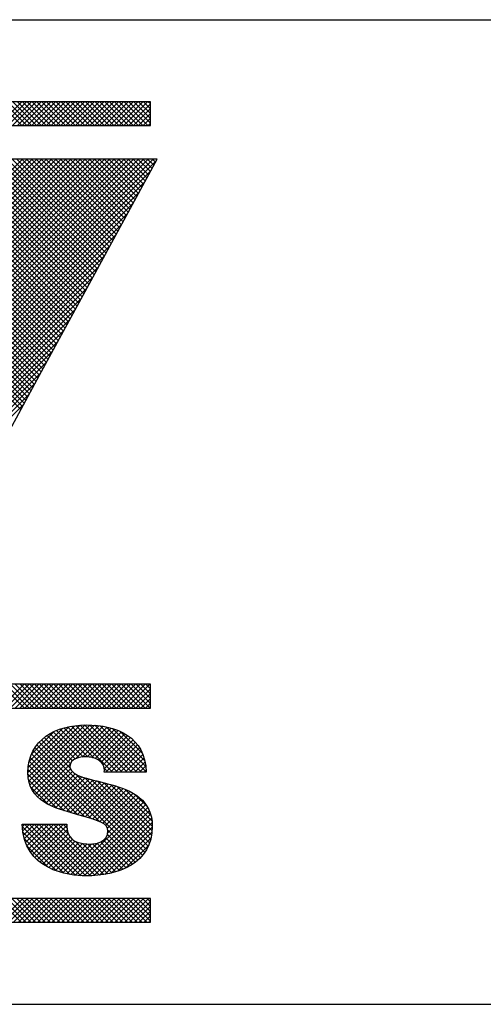
# Model space of a CAD drawing. Extents: x 0 to 115, y 0 to 74.
# Drawn here: x 49 to 49, y 2 to 3 of the extents above; entities that cross this region are included whole.
import ezdxf
from ezdxf.enums import TextEntityAlignment as Align

# ---------------------------------------------------------------- set-up
doc = ezdxf.new("R2010")
doc.units = 0
doc.header["$LTSCALE"] = 0.25
doc.header["$MEASUREMENT"] = 0
doc.layers.add('FORMAT SHEET 2', color=6, linetype='CONTINUOUS')
doc.styles.add('RD25', font='ROMAND.shx', dxfattribs={"height": 0.25})
doc.styles.add('RS10', font='ROMANS.shx', dxfattribs={"height": 0.1})

# ---------------------------------------------------------------- blocks, each defined once
blk = doc.blocks.new('SHEET 2')
at = {"layer": 'FORMAT SHEET 2', "color": 6}
for p, q in [((26.965, 3.82), (33.34, 3.82)), ((26.965, 2.92), (33.34, 2.92))]:
    blk.add_line(p, q, dxfattribs=at)
at = {"layer": 'FORMAT SHEET 2', "color": 11}
for p, q in [((31.06202, 3.72336), (31.08366, 3.745)), ((31.08383, 3.72336), (31.06219, 3.745)), ((31.06644, 3.72336), (31.08808, 3.745)), ((31.08825, 3.72336), (31.06661, 3.745)), ((31.07086, 3.72336), (31.0925, 3.745)), ((31.09267, 3.72336), (31.07103, 3.745)), ((31.07528, 3.72336), (31.09691, 3.745)), ((31.09709, 3.72336), (31.07545, 3.745)), ((31.0797, 3.72336), (31.10133, 3.745)), ((31.10151, 3.72336), (31.07987, 3.745)), ((31.08412, 3.72336), (31.10575, 3.745)), ((31.10592, 3.72336), (31.08429, 3.745)), ((31.08854, 3.72336), (31.11017, 3.745)), ((31.11034, 3.72336), (31.08871, 3.745)), ((31.09296, 3.72336), (31.11459, 3.745)), ((31.11476, 3.72336), (31.09313, 3.745)), ((31.09738, 3.72336), (31.11901, 3.745)), ((31.11918, 3.72336), (31.09755, 3.745)), ((31.10179, 3.72336), (31.12343, 3.745)), ((31.1236, 3.72336), (31.10197, 3.745)), ((31.10621, 3.72336), (31.12785, 3.745)), ((31.12802, 3.72336), (31.10639, 3.745)), ((31.11063, 3.72336), (31.13227, 3.745)), ((31.13244, 3.72336), (31.1108, 3.745)), ((31.11505, 3.72336), (31.13669, 3.745)), ((31.13686, 3.72336), (31.11522, 3.745)), ((31.11947, 3.72336), (31.14111, 3.745)), ((31.14128, 3.72336), (31.11964, 3.745)), ((31.12389, 3.72336), (31.14553, 3.745)), ((31.1457, 3.72336), (31.12406, 3.745)), ((31.12831, 3.72336), (31.14995, 3.745)), ((31.15012, 3.72336), (31.12848, 3.745)), ((31.13273, 3.72336), (31.15437, 3.745)), ((31.15454, 3.72336), (31.1329, 3.745)), ((31.13715, 3.72336), (31.15879, 3.745)), ((31.15896, 3.72336), (31.13732, 3.745)), ((31.14157, 3.72336), (31.16321, 3.745)), ((31.16338, 3.72336), (31.14174, 3.745)), ((31.14599, 3.72336), (31.16763, 3.745)), ((31.1678, 3.72336), (31.14616, 3.745)), ((31.15041, 3.72336), (31.17204, 3.745)), ((31.17222, 3.72336), (31.15058, 3.745)), ((31.15483, 3.72336), (31.17646, 3.745)), ((31.17664, 3.72336), (31.155, 3.745)), ((31.15925, 3.72336), (31.18088, 3.745)), ((31.18105, 3.72336), (31.15942, 3.745)), ((31.16367, 3.72336), (31.1853, 3.745)), ((31.18547, 3.72336), (31.16384, 3.745)), ((31.16809, 3.72336), (31.18972, 3.745)), ((31.18989, 3.72336), (31.16826, 3.745)), ((31.17251, 3.72336), (31.19414, 3.745)), ((31.19431, 3.72336), (31.17268, 3.745)), ((31.17692, 3.72336), (31.19856, 3.745)), ((31.19873, 3.72336), (31.1771, 3.745)), ((31.2012, 3.72531), (31.18152, 3.745)), ((31.2012, 3.72973), (31.18593, 3.745)), ((31.2012, 3.73415), (31.19035, 3.745)), ((31.2012, 3.73857), (31.19477, 3.745)), ((31.2012, 3.74299), (31.19919, 3.745)), ((31.18134, 3.72336), (31.2012, 3.74322)), ((31.18576, 3.72336), (31.2012, 3.7388)), ((31.19018, 3.72336), (31.2012, 3.73438)), ((31.1946, 3.72336), (31.2012, 3.72996)), ((31.19902, 3.72336), (31.2012, 3.72555)), ((30.85658, 3.46489), (31.08426, 3.69257)), ((30.85812, 3.46201), (31.08868, 3.69257)), ((30.85966, 3.45913), (31.0931, 3.69257)), ((30.86119, 3.45625), (31.09752, 3.69257)), ((30.86273, 3.45336), (31.10194, 3.69257)), ((30.86427, 3.45048), (31.10635, 3.69257)), ((30.86581, 3.4476), (31.11077, 3.69257)), ((30.86734, 3.44472), (31.11519, 3.69257)), ((30.86888, 3.44184), (31.11961, 3.69257)), ((30.87042, 3.43896), (31.12403, 3.69257)), ((30.87196, 3.43607), (31.12845, 3.69257)), ((30.87349, 3.43319), (31.13287, 3.69257)), ((30.87503, 3.43031), (31.13729, 3.69257)), ((30.87657, 3.42743), (31.14171, 3.69257)), ((30.87811, 3.42455), (31.14613, 3.69257)), ((30.87965, 3.42166), (31.15055, 3.69257)), ((30.88118, 3.41878), (31.15497, 3.69257)), ((30.88272, 3.4159), (31.15939, 3.69257)), ((30.88337, 3.41213), (31.16381, 3.69257)), ((30.88337, 3.40771), (31.16823, 3.69257)), ((30.88337, 3.40329), (31.17265, 3.69257)), ((30.88337, 3.39888), (31.17707, 3.69257)), ((30.88337, 3.39446), (31.18148, 3.69257)), ((30.88337, 3.39004), (31.1859, 3.69257)), ((30.88337, 3.38562), (31.19032, 3.69257)), ((30.88337, 3.3812), (31.19474, 3.69257)), ((30.88337, 3.37678), (31.19916, 3.69257)), ((30.88337, 3.37236), (31.20358, 3.69257)), ((30.88337, 3.36794), (31.20652, 3.69109)), ((31.14195, 3.57243), (31.02253, 3.69185)), ((31.14351, 3.5753), (31.02623, 3.69257)), ((31.14506, 3.57816), (31.03065, 3.69257)), ((31.14662, 3.58102), (31.03507, 3.69257)), ((31.14824, 3.58382), (31.03949, 3.69257)), ((31.1498, 3.58668), (31.04391, 3.69257)), ((31.15135, 3.58955), (31.04833, 3.69257)), ((31.15291, 3.59241), (31.05275, 3.69257)), ((31.15446, 3.59527), (31.05717, 3.69257)), ((31.15602, 3.59814), (31.06159, 3.69257)), ((31.15758, 3.601), (31.06601, 3.69257)), ((31.15913, 3.60386), (31.07043, 3.69257)), ((31.16069, 3.60673), (31.07485, 3.69257)), ((31.16224, 3.60959), (31.07927, 3.69257)), ((31.1638, 3.61246), (31.08369, 3.69257)), ((31.16536, 3.61532), (31.08811, 3.69257)), ((31.16691, 3.61818), (31.09253, 3.69257)), ((31.16847, 3.62105), (31.09695, 3.69257)), ((31.17002, 3.62391), (31.10136, 3.69257)), ((31.17158, 3.62677), (31.10578, 3.69257)), ((31.17313, 3.62964), (31.1102, 3.69257)), ((31.17469, 3.6325), (31.11462, 3.69257)), ((31.17625, 3.63536), (31.11904, 3.69257)), ((31.1778, 3.63823), (31.12346, 3.69257)), ((31.17936, 3.64109), (31.12788, 3.69257)), ((31.18091, 3.64396), (31.1323, 3.69257)), ((31.18247, 3.64682), (31.13672, 3.69257)), ((31.18403, 3.64968), (31.14114, 3.69257)), ((31.18558, 3.65255), (31.14556, 3.69257)), ((31.18714, 3.65541), (31.14998, 3.69257)), ((31.18869, 3.65827), (31.1544, 3.69257)), ((31.19025, 3.66114), (31.15882, 3.69257)), ((31.1918, 3.664), (31.16324, 3.69257)), ((31.19336, 3.66686), (31.16766, 3.69257)), ((31.19492, 3.66973), (31.17208, 3.69257)), ((31.19647, 3.67259), (31.17649, 3.69257)), ((31.19803, 3.67545), (31.18091, 3.69257)), ((31.19958, 3.67832), (31.18533, 3.69257)), ((31.20114, 3.68118), (31.18975, 3.69257)), ((31.20269, 3.68405), (31.19417, 3.69257)), ((31.20425, 3.68691), (31.19859, 3.69257)), ((31.20581, 3.68977), (31.20301, 3.69257)), ((30.88337, 3.36352), (31.20126, 3.68141)), ((31.13728, 3.56385), (31.01822, 3.68291)), ((31.13884, 3.56671), (31.01966, 3.68589)), ((31.14039, 3.56957), (31.02109, 3.68887)), ((31.13261, 3.55526), (31.0139, 3.67397)), ((31.13416, 3.55812), (31.01534, 3.67695)), ((31.13572, 3.56098), (31.01678, 3.67993)), ((30.88337, 3.3591), (31.19601, 3.67173)), ((31.12794, 3.54667), (31.00958, 3.66502)), ((31.12949, 3.54954), (31.01102, 3.668)), ((31.13105, 3.5524), (31.01246, 3.67099)), ((30.88337, 3.35468), (31.19075, 3.66206)), ((31.12326, 3.53809), (31.00527, 3.65608)), ((31.12482, 3.54095), (31.00671, 3.65906)), ((31.12638, 3.54381), (31.00815, 3.66204)), ((30.88337, 3.35026), (31.18549, 3.65238)), ((31.11859, 3.5295), (31.00095, 3.64714)), ((31.12015, 3.53236), (31.00239, 3.65012)), ((31.12171, 3.53522), (31.00383, 3.6531)), ((30.88337, 3.34584), (31.18023, 3.6427)), ((31.11392, 3.52091), (30.99664, 3.6382)), ((31.11548, 3.52377), (30.99808, 3.64118)), ((31.11704, 3.52664), (30.99951, 3.64416)), ((30.88337, 3.34142), (31.17498, 3.63303)), ((31.10925, 3.51232), (30.99232, 3.62925)), ((31.11081, 3.51519), (30.99376, 3.63224)), ((31.11236, 3.51805), (30.9952, 3.63522)), ((30.88337, 3.337), (31.16972, 3.62335)), ((31.10458, 3.50374), (30.988, 3.62031)), ((31.10614, 3.5066), (30.98944, 3.62329)), ((31.10769, 3.50946), (30.99088, 3.62627)), ((30.88337, 3.33258), (31.16446, 3.61367)), ((31.09991, 3.49515), (30.98369, 3.61137)), ((31.10147, 3.49801), (30.98513, 3.61435)), ((31.10302, 3.50088), (30.98657, 3.61733)), ((30.88337, 3.32816), (31.1592, 3.604)), ((31.0953, 3.4865), (30.97937, 3.60243)), ((31.09686, 3.48936), (30.98081, 3.60541)), ((31.09842, 3.49222), (30.98225, 3.60839)), ((30.88337, 3.32374), (31.15395, 3.59432)), ((31.09062, 3.47792), (30.97506, 3.59349)), ((31.09218, 3.48078), (30.9765, 3.59647)), ((31.09374, 3.48364), (30.97793, 3.59945)), ((30.88337, 3.31933), (31.14869, 3.58464)), ((31.08594, 3.46934), (30.97074, 3.58454)), ((31.0875, 3.4722), (30.97218, 3.58752)), ((31.08906, 3.47506), (30.97362, 3.5905)), ((30.88337, 3.31491), (31.1432, 3.57474)), ((31.08282, 3.46362), (30.96777, 3.57867)), ((31.08438, 3.46648), (30.96921, 3.58165)), ((30.88337, 3.31049), (31.13793, 3.56504)), ((30.88337, 3.30607), (31.13266, 3.55535)), ((30.88337, 3.30165), (31.12739, 3.54566)), ((30.88337, 3.29723), (31.12211, 3.53597)), ((30.88337, 3.29281), (31.11684, 3.52628)), ((30.88337, 3.28839), (31.11157, 3.51659)), ((30.88337, 3.28397), (31.1063, 3.5069)), ((30.88337, 3.27955), (31.10103, 3.4972)), ((30.88337, 3.27513), (31.09597, 3.48773)), ((30.88337, 3.27071), (31.09067, 3.47801)), ((30.88337, 3.26629), (31.08537, 3.46829)), ((31.06424, 3.19084), (31.08589, 3.21248)), ((31.08602, 3.19084), (31.06438, 3.21248)), ((31.06866, 3.19084), (31.09031, 3.21248)), ((31.09044, 3.19084), (31.0688, 3.21248)), ((31.07308, 3.19084), (31.09473, 3.21248)), ((31.09486, 3.19084), (31.07322, 3.21248)), ((31.0775, 3.19084), (31.09915, 3.21248)), ((31.09928, 3.19084), (31.07764, 3.21248)), ((31.08192, 3.19084), (31.10357, 3.21248)), ((31.1037, 3.19084), (31.08206, 3.21248)), ((31.08634, 3.19084), (31.10799, 3.21248)), ((31.10812, 3.19084), (31.08647, 3.21248)), ((31.09076, 3.19084), (31.11241, 3.21248)), ((31.11254, 3.19084), (31.09089, 3.21248)), ((31.09518, 3.19084), (31.11682, 3.21248)), ((31.11696, 3.19084), (31.09531, 3.21248)), ((31.0996, 3.19084), (31.12124, 3.21248)), ((31.12138, 3.19084), (31.09973, 3.21248)), ((31.10402, 3.19084), (31.12566, 3.21248)), ((31.1258, 3.19084), (31.10415, 3.21248)), ((31.10844, 3.19084), (31.13008, 3.21248)), ((31.13022, 3.19084), (31.10857, 3.21248)), ((31.11286, 3.19084), (31.1345, 3.21248)), ((31.13464, 3.19084), (31.11299, 3.21248)), ((31.11728, 3.19084), (31.13892, 3.21248)), ((31.13906, 3.19084), (31.11741, 3.21248)), ((31.1217, 3.19084), (31.14334, 3.21248)), ((31.14347, 3.19084), (31.12183, 3.21248)), ((31.12612, 3.19084), (31.14776, 3.21248)), ((31.14789, 3.19084), (31.12625, 3.21248)), ((31.13054, 3.19084), (31.15218, 3.21248)), ((31.15231, 3.19084), (31.13067, 3.21248)), ((31.13496, 3.19084), (31.1566, 3.21248)), ((31.15673, 3.19084), (31.13509, 3.21248)), ((31.13937, 3.19084), (31.16102, 3.21248)), ((31.16115, 3.19084), (31.13951, 3.21248)), ((31.14379, 3.19084), (31.16544, 3.21248)), ((31.16557, 3.19084), (31.14393, 3.21248)), ((31.14821, 3.19084), (31.16986, 3.21248)), ((31.16999, 3.19084), (31.14835, 3.21248)), ((31.15263, 3.19084), (31.17428, 3.21248)), ((31.17441, 3.19084), (31.15277, 3.21248)), ((31.15705, 3.19084), (31.1787, 3.21248)), ((31.17883, 3.19084), (31.15719, 3.21248)), ((31.16147, 3.19084), (31.18312, 3.21248)), ((31.18325, 3.19084), (31.16161, 3.21248)), ((31.16589, 3.19084), (31.18754, 3.21248)), ((31.18767, 3.19084), (31.16602, 3.21248)), ((31.17031, 3.19084), (31.19195, 3.21248)), ((31.19209, 3.19084), (31.17044, 3.21248)), ((31.17473, 3.19084), (31.19637, 3.21248)), ((31.19651, 3.19084), (31.17486, 3.21248)), ((31.17915, 3.19084), (31.20079, 3.21248)), ((31.20093, 3.19084), (31.17928, 3.21248)), ((31.18357, 3.19084), (31.2012, 3.20847)), ((31.2012, 3.19498), (31.1837, 3.21248)), ((31.18799, 3.19084), (31.2012, 3.20405)), ((31.2012, 3.1994), (31.18812, 3.21248)), ((31.2012, 3.20382), (31.19254, 3.21248)), ((31.2012, 3.20824), (31.19696, 3.21248)), ((31.19241, 3.19084), (31.2012, 3.19963)), ((31.19683, 3.19084), (31.2012, 3.19522)), ((31.08931, 3.13194), (31.13202, 3.17464)), ((31.08951, 3.12772), (31.13692, 3.17513)), ((31.08954, 3.13658), (31.1267, 3.17375)), ((31.09011, 3.1239), (31.14152, 3.17531)), ((31.09035, 3.14182), (31.12077, 3.17223)), ((31.09107, 3.12044), (31.14589, 3.17526)), ((31.09231, 3.1482), (31.11365, 3.16954)), ((31.09236, 3.11731), (31.15009, 3.17504)), ((31.09395, 3.11448), (31.15412, 3.17465)), ((31.09581, 3.11192), (31.15799, 3.1741)), ((31.13581, 3.14547), (31.11236, 3.16892)), ((31.13964, 3.14606), (31.1154, 3.1703)), ((31.14401, 3.14611), (31.1186, 3.17152)), ((31.14936, 3.14517), (31.12196, 3.17258)), ((31.16662, 3.13234), (31.12548, 3.17348)), ((31.17104, 3.13234), (31.12916, 3.17421)), ((31.13277, 3.14446), (31.1617, 3.17339)), ((31.17546, 3.13234), (31.13303, 3.17477)), ((31.17988, 3.13234), (31.13708, 3.17514)), ((31.1387, 3.14597), (31.16524, 3.17251)), ((31.18429, 3.13234), (31.14133, 3.1753)), ((31.1433, 3.14615), (31.16863, 3.17148)), ((31.18871, 3.13234), (31.1458, 3.17526)), ((31.14726, 3.14569), (31.17184, 3.17028)), ((31.19313, 3.13234), (31.15047, 3.17501)), ((31.15071, 3.14472), (31.1749, 3.16891)), ((31.19738, 3.13252), (31.15541, 3.17449)), ((31.197, 3.13731), (31.16072, 3.17359)), ((31.19605, 3.14268), (31.16661, 3.17212)), ((31.19397, 3.14919), (31.17366, 3.16949)), ((31.19771, 3.06148), (31.09958, 3.1596)), ((31.12806, 3.13555), (31.1018, 3.1618)), ((31.12811, 3.13991), (31.10419, 3.16383)), ((31.12987, 3.14257), (31.10675, 3.16569)), ((31.13252, 3.14434), (31.10948, 3.16738)), ((31.15366, 3.14325), (31.17778, 3.16737)), ((31.15615, 3.14132), (31.18049, 3.16567)), ((31.15806, 3.13881), (31.18303, 3.16379)), ((31.1591, 3.13543), (31.18539, 3.16172)), ((31.16043, 3.13234), (31.18756, 3.15947)), ((31.19201, 3.05392), (31.09404, 3.15188)), ((31.1941, 3.05625), (31.09569, 3.15465)), ((31.196, 3.05876), (31.09754, 3.15722)), ((31.16485, 3.13234), (31.18954, 3.15703)), ((31.16927, 3.13234), (31.19132, 3.15439)), ((31.17368, 3.13234), (31.19289, 3.15155)), ((31.14111, 3.09156), (31.09044, 3.14222)), ((31.14743, 3.08965), (31.0914, 3.14569)), ((31.15424, 3.08727), (31.09261, 3.1489)), ((31.1781, 3.13234), (31.19425, 3.14849)), ((31.18252, 3.13234), (31.19538, 3.1452)), ((31.18694, 3.13234), (31.19628, 3.14168)), ((31.12875, 3.09508), (31.08938, 3.13445)), ((31.13491, 3.09334), (31.08976, 3.13849)), ((31.09792, 3.10961), (31.12805, 3.13974)), ((31.10025, 3.10752), (31.12812, 3.13539)), ((31.10279, 3.10564), (31.12988, 3.13273)), ((31.1622, 3.13234), (31.1591, 3.13544)), ((31.19136, 3.13234), (31.19693, 3.1379)), ((31.19578, 3.13234), (31.19731, 3.13387)), ((31.12248, 3.09693), (31.08935, 3.13006)), ((31.11581, 3.09918), (31.08987, 3.12512)), ((31.1055, 3.10393), (31.13236, 3.13079)), ((31.10837, 3.10238), (31.13525, 3.12926)), ((31.11138, 3.10097), (31.1384, 3.128)), ((31.1145, 3.09968), (31.14173, 3.1269)), ((31.11773, 3.09849), (31.14517, 3.12593)), ((31.12105, 3.09738), (31.14868, 3.12502)), ((31.12442, 3.09634), (31.15223, 3.12415)), ((31.12784, 3.09534), (31.1558, 3.12329)), ((31.1992, 3.0644), (31.13345, 3.13015)), ((31.20048, 3.06755), (31.14084, 3.12718)), ((31.20151, 3.07094), (31.14699, 3.12545)), ((31.20227, 3.07459), (31.15286, 3.124)), ((31.10801, 3.10256), (31.09164, 3.11893)), ((31.13129, 3.09436), (31.15935, 3.12242)), ((31.13473, 3.09339), (31.16287, 3.12153)), ((31.13817, 3.09241), (31.16635, 3.12059)), ((31.1416, 3.09141), (31.16977, 3.11958)), ((31.145, 3.0904), (31.1731, 3.1185)), ((31.14837, 3.08935), (31.17634, 3.11731)), ((31.15168, 3.08824), (31.17946, 3.11602)), ((31.15487, 3.08701), (31.18247, 3.11461)), ((31.20275, 3.07853), (31.1587, 3.12259)), ((31.20292, 3.08278), (31.16464, 3.12106)), ((31.20267, 3.08745), (31.17089, 3.11923)), ((31.20166, 3.09288), (31.17781, 3.11672)), ((31.1285, 3.03855), (31.19513, 3.10517)), ((31.15784, 3.08556), (31.18533, 3.11306)), ((31.16037, 3.08368), (31.18805, 3.11135)), ((31.16203, 3.08092), (31.1906, 3.10948)), ((31.16222, 3.07668), (31.19296, 3.10743)), ((31.19855, 3.1004), (31.18677, 3.11218)), ((31.13236, 3.03799), (31.19708, 3.1027)), ((31.13638, 3.03759), (31.19879, 3.09999)), ((31.1406, 3.03738), (31.20024, 3.09702)), ((31.14504, 3.0374), (31.20141, 3.09377)), ((31.14967, 3.03762), (31.20226, 3.09021)), ((31.0842, 3.08264), (31.08633, 3.08476)), ((31.12769, 3.03869), (31.08423, 3.08215)), ((31.08453, 3.07855), (31.09075, 3.08476)), ((31.08513, 3.07473), (31.09517, 3.08476)), ((31.08599, 3.07116), (31.09959, 3.08476)), ((31.13287, 3.03793), (31.08603, 3.08476)), ((31.08707, 3.06783), (31.10401, 3.08476)), ((31.08838, 3.06471), (31.10843, 3.08476)), ((31.08989, 3.06181), (31.11285, 3.08476)), ((31.13772, 3.0375), (31.09045, 3.08476)), ((31.09161, 3.0591), (31.11727, 3.08476)), ((31.0935, 3.05658), (31.12169, 3.08476)), ((31.14227, 3.03736), (31.09487, 3.08476)), ((31.09558, 3.05423), (31.12476, 3.08341)), ((31.09782, 3.05206), (31.12523, 3.07947)), ((31.1466, 3.03745), (31.09929, 3.08476)), ((31.15077, 3.0377), (31.10371, 3.08476)), ((31.1548, 3.03809), (31.10813, 3.08476)), ((31.15868, 3.03863), (31.11255, 3.08476)), ((31.1266, 3.07513), (31.11697, 3.08476)), ((31.12495, 3.0812), (31.12139, 3.08476)), ((31.15454, 3.03806), (31.20278, 3.0863)), ((31.15969, 3.0388), (31.20291, 3.08202)), ((31.18974, 3.05177), (31.16233, 3.07918)), ((31.12206, 3.03989), (31.0847, 3.07725)), ((31.11574, 3.04179), (31.08584, 3.0717)), ((31.10023, 3.05004), (31.12622, 3.07604)), ((31.10279, 3.04819), (31.12775, 3.07314)), ((31.1055, 3.04648), (31.12986, 3.07084)), ((31.10836, 3.04492), (31.13251, 3.06907)), ((31.18196, 3.04629), (31.15826, 3.06998)), ((31.18471, 3.04796), (31.16046, 3.07221)), ((31.1873, 3.04978), (31.1619, 3.07518)), ((31.16524, 3.03993), (31.20264, 3.07733)), ((31.17141, 3.04168), (31.20177, 3.07204)), ((31.10801, 3.0451), (31.08836, 3.06476)), ((31.11137, 3.04351), (31.13565, 3.06779)), ((31.11452, 3.04224), (31.13925, 3.06697)), ((31.1178, 3.0411), (31.14326, 3.06656)), ((31.12123, 3.04011), (31.1477, 3.06658)), ((31.12479, 3.03926), (31.15302, 3.06748)), ((31.16242, 3.03931), (31.13281, 3.06892)), ((31.16603, 3.04012), (31.13917, 3.06698)), ((31.16949, 3.04108), (31.14404, 3.06653)), ((31.17282, 3.04217), (31.14836, 3.06663)), ((31.17601, 3.0434), (31.15215, 3.06726)), ((31.17906, 3.04477), (31.15547, 3.06836)), ((31.1788, 3.04465), (31.19971, 3.06556)), ((31.08299, 2.995), (31.06135, 3.01663)), ((31.06286, 2.995), (31.08449, 3.01663)), ((31.08741, 2.995), (31.06577, 3.01663)), ((31.06728, 2.995), (31.08891, 3.01663)), ((31.09183, 2.995), (31.07019, 3.01663)), ((31.0717, 2.995), (31.09333, 3.01663)), ((31.09625, 2.995), (31.07461, 3.01663)), ((31.07612, 2.995), (31.09775, 3.01663)), ((31.10066, 2.995), (31.07903, 3.01663)), ((31.08054, 2.995), (31.10217, 3.01663)), ((31.10508, 2.995), (31.08345, 3.01663)), ((31.08496, 2.995), (31.10659, 3.01663)), ((31.1095, 2.995), (31.08787, 3.01663)), ((31.08938, 2.995), (31.11101, 3.01663)), ((31.11392, 2.995), (31.09229, 3.01663)), ((31.0938, 2.995), (31.11543, 3.01663)), ((31.11834, 2.995), (31.09671, 3.01663)), ((31.09822, 2.995), (31.11985, 3.01663)), ((31.12276, 2.995), (31.10113, 3.01663)), ((31.10263, 2.995), (31.12427, 3.01663)), ((31.12718, 2.995), (31.10555, 3.01663)), ((31.10705, 2.995), (31.12869, 3.01663)), ((31.1316, 2.995), (31.10997, 3.01663)), ((31.11147, 2.995), (31.13311, 3.01663)), ((31.13602, 2.995), (31.11439, 3.01663)), ((31.11589, 2.995), (31.13753, 3.01663)), ((31.14044, 2.995), (31.11881, 3.01663)), ((31.12031, 2.995), (31.14195, 3.01663)), ((31.14486, 2.995), (31.12323, 3.01663)), ((31.12473, 2.995), (31.14637, 3.01663)), ((31.14928, 2.995), (31.12765, 3.01663)), ((31.12915, 2.995), (31.15078, 3.01663)), ((31.1537, 2.995), (31.13206, 3.01663)), ((31.13357, 2.995), (31.1552, 3.01663)), ((31.15812, 2.995), (31.13648, 3.01663)), ((31.13799, 2.995), (31.15962, 3.01663)), ((31.16254, 2.995), (31.1409, 3.01663)), ((31.14241, 2.995), (31.16404, 3.01663)), ((31.16696, 2.995), (31.14532, 3.01663)), ((31.14683, 2.995), (31.16846, 3.01663)), ((31.17138, 2.995), (31.14974, 3.01663)), ((31.15125, 2.995), (31.17288, 3.01663)), ((31.17579, 2.995), (31.15416, 3.01663)), ((31.15567, 2.995), (31.1773, 3.01663)), ((31.18021, 2.995), (31.15858, 3.01663)), ((31.16009, 2.995), (31.18172, 3.01663)), ((31.18463, 2.995), (31.163, 3.01663)), ((31.16451, 2.995), (31.18614, 3.01663)), ((31.18905, 2.995), (31.16742, 3.01663)), ((31.16893, 2.995), (31.19056, 3.01663)), ((31.19347, 2.995), (31.17184, 3.01663)), ((31.17335, 2.995), (31.19498, 3.01663)), ((31.19789, 2.995), (31.17626, 3.01663)), ((31.17776, 2.995), (31.1994, 3.01663)), ((31.2012, 2.99611), (31.18068, 3.01663)), ((31.2012, 3.00053), (31.1851, 3.01663)), ((31.2012, 3.00495), (31.18952, 3.01663)), ((31.2012, 3.00937), (31.19394, 3.01663)), ((31.2012, 3.01379), (31.19836, 3.01663)), ((31.18218, 2.995), (31.2012, 3.01402)), ((31.1866, 2.995), (31.2012, 3.0096)), ((31.19102, 2.995), (31.2012, 3.00518)), ((31.19544, 2.995), (31.2012, 3.00076)), ((31.19986, 2.995), (31.2012, 2.99634))]:
    blk.add_line(p, q, dxfattribs=at)
for points in [[(31.2012, 3.745), (31.2012, 3.745), (29.1038, 3.745), (29.1038, 3.745)], [(31.2012, 3.72336), (31.2012, 3.72336), (31.2012, 3.745), (31.2012, 3.745)], [(29.1038, 3.72336), (29.1038, 3.72336), (31.2012, 3.72336), (31.2012, 3.72336)], [(31.20733, 3.69257), (31.20733, 3.69257), (31.02288, 3.69257), (31.02288, 3.69257)], [(31.14702, 3.58158), (31.14702, 3.58158), (31.20733, 3.69257), (31.20733, 3.69257)], [(31.09981, 3.49497), (31.09981, 3.49497), (31.14692, 3.58158), (31.14692, 3.58158)], [(31.14692, 3.58158), (31.14692, 3.58158), (31.14702, 3.58158), (31.14702, 3.58158)], [(31.05567, 3.41384), (31.05567, 3.41384), (31.09992, 3.49497), (31.09992, 3.49497)], [(31.09992, 3.49497), (31.09992, 3.49497), (31.09981, 3.49497), (31.09981, 3.49497)], [(31.2012, 3.21248), (31.2012, 3.21248), (29.1038, 3.21248), (29.1038, 3.21248)], [(31.2012, 3.19084), (31.2012, 3.19084), (31.2012, 3.21248), (31.2012, 3.21248)], [(29.1038, 3.19084), (29.1038, 3.19084), (31.2012, 3.19084), (31.2012, 3.19084)], [(31.15902, 3.13234), (31.15976, 3.13732), (31.15755, 3.14064), (31.15423, 3.14285)], [(31.12768, 3.13732), (31.12841, 3.12791), (31.14722, 3.12589), (31.16585, 3.12073)], [(31.19738, 3.13234), (31.19738, 3.13234), (31.15902, 3.13234), (31.15902, 3.13234)], [(31.08415, 3.08476), (31.08415, 3.08476), (31.12473, 3.08476), (31.12473, 3.08476)], [(31.12473, 3.08476), (31.12473, 3.08145), (31.12527, 3.07849), (31.1262, 3.07609)], [(31.2012, 3.01663), (31.2012, 3.01663), (29.1038, 3.01663), (29.1038, 3.01663)], [(31.2012, 2.995), (31.2012, 2.995), (31.2012, 3.01663), (31.2012, 3.01663)], [(29.1038, 2.995), (29.1038, 2.995), (31.2012, 2.995), (31.2012, 2.995)]]:
    blk.add_open_spline(points, degree=3, dxfattribs=at)
for points, knots in [([(31.13394, 3.09361), (31.11311, 3.09951), (31.08931, 3.10523), (31.08931, 3.13179), (31.08931, 3.13179), (31.08931, 3.16222), (31.11532, 3.17531), (31.14243, 3.17531), (31.14243, 3.17531), (31.17101, 3.17531), (31.19628, 3.16443), (31.19738, 3.13234)], [0.25, 0.25, 0.25, 0.25, 0.3125, 0.3125, 0.3125, 0.3125, 0.375, 0.375, 0.375, 0.375, 0.4375, 0.4375, 0.4375, 0.4375]), ([(31.15423, 3.14285), (31.15091, 3.14525), (31.1463, 3.14617), (31.14224, 3.14617), (31.14224, 3.14617), (31.13671, 3.14617), (31.12768, 3.1447), (31.12768, 3.13732)], [0.5625, 0.5625, 0.5625, 0.5625, 0.625, 0.625, 0.625, 0.625, 0.6875, 0.6875, 0.6875, 0.6875]), ([(31.16585, 3.12073), (31.18447, 3.11556), (31.20292, 3.10689), (31.20292, 3.08273), (31.20292, 3.08273), (31.20292, 3.04843), (31.17138, 3.03736), (31.14206, 3.03736), (31.14206, 3.03736), (31.12712, 3.03736), (31.08452, 3.04272), (31.08415, 3.08476)], [0.75, 0.75, 0.75, 0.75, 0.8125, 0.8125, 0.8125, 0.8125, 0.875, 0.875, 0.875, 0.875, 0.9375, 0.9375, 0.9375, 0.9375]), ([(31.1262, 3.07609), (31.12915, 3.06816), (31.138, 3.06651), (31.14556, 3.06651), (31.14556, 3.06651), (31.1522, 3.06651), (31.16235, 3.06871), (31.16235, 3.07849), (31.16235, 3.07849), (31.16235, 3.08531), (31.15663, 3.08716), (31.13394, 3.09361)], [0.0625, 0.0625, 0.0625, 0.0625, 0.125, 0.125, 0.125, 0.125, 0.1875, 0.1875, 0.1875, 0.1875, 0.25, 0.25, 0.25, 0.25])]:
    blk.add_open_spline(points, degree=3, knots=knots, dxfattribs=at)
at = {"layer": 'FORMAT SHEET 2', "color": 7, "style": 'RD25'}
for tag, p in [('DRAWING_NAME', (30.1525, 2.488)), ('DRAWING_NAME', (30.1525, 2.0332)), ('NUMBER', (30.69, 1.2538)), ('REV', (32.89, 1.2538))]:
    blk.add_attdef(tag, text='', height=0.25, dxfattribs=at).set_placement(p, align=Align.MIDDLE)
at = {"layer": 'FORMAT SHEET 2', "color": 1, "style": 'RS10'}
blk.add_attdef('XX', text='', height=0.1, dxfattribs=at).set_placement((32.91012, 0.8298), align=Align.MIDDLE)
for tag, p in [('FILE', (28.9205, 0.78106)), ('2', (32.31136, 0.7771))]:
    blk.add_attdef(tag, text='', height=0.1, dxfattribs=at).set_placement(p, align=Align.RIGHT)
blk.add_attdef('SCALE', text='', height=0.1, dxfattribs=at).set_placement((30.3066, 0.8298), align=Align.MIDDLE_LEFT)

msp = doc.modelspace()

# ---------------------------------------------------------------- block references
at = {"layer": 'FORMAT SHEET 2', "xscale": 0.75, "yscale": 0.75, "zscale": 0.75}
msp.add_blockref('SHEET 2', (25.5, 0), dxfattribs=at)

doc.saveas('drawing.dxf')
